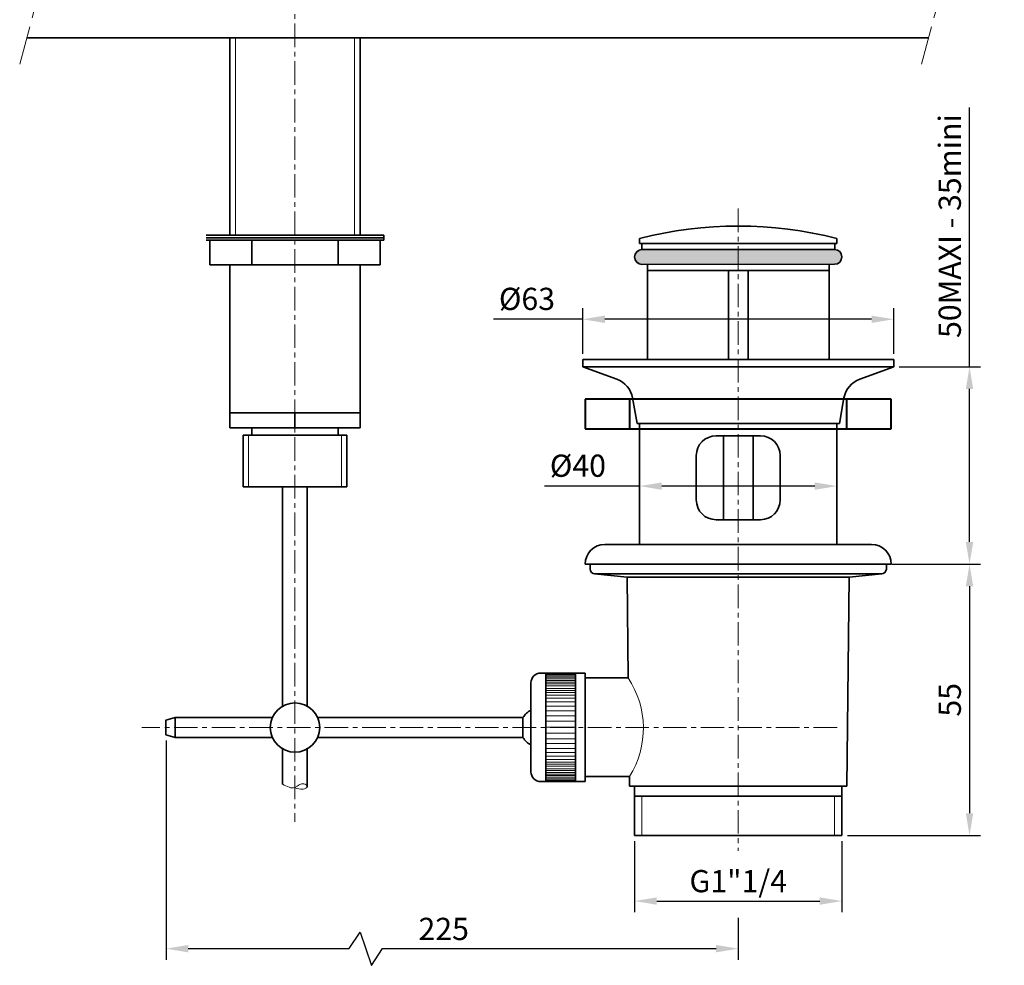
# Model space of a CAD drawing. Units: millimetres. Extents: x 158 to 705, y 113 to 484.
# Drawn here: x 505 to 705, y 113 to 305 of the extents above; entities that cross this region are included whole.
import ezdxf

# ---------------------------------------------------------------- set-up
doc = ezdxf.new("R2010")
doc.units = ezdxf.units.MM
doc.linetypes.add('AXES', pattern=[50.8, 31.75, -6.35, 6.35, -6.35])
for name, color, linetype, lineweight in [('Axe', 130, 'AXES', 20), ('COTATION', 5, 'Continuous', 20), ('Fin', 7, 'Continuous', 20), ('Hachure', 170, 'Continuous', 20), ('VISIBLE', 7, 'Continuous', 35)]:
    doc.layers.add(name, color=color, linetype=linetype, lineweight=lineweight)
doc.styles.get("Standard").update_dxf_attribs({"font": 'arial.ttf'})
doc.dimstyles.new('ISO-25', dxfattribs={"dimtxt": 2.5, "dimasz": 2.5, "dimexe": 1.25, "dimexo": 0.625, "dimtad": 1, "dimtxsty": 'Standard', "dimcen": 2.5, "dimadec": 0, "dimazin": 0, "dimtfac": 1, "dimtmove": 0, "dimatfit": 3, "dimfxl": 1, "dimarcsym": 0})

# ---------------------------------------------------------------- blocks, each defined once
blk = doc.blocks.new('*D21')
at = {"layer": 'COTATION', "color": 0, "lineweight": -2, "transparency": 16777216}
for p, q in [((619.52, 237.34), (619.52, 246.59)), ((682.52, 237.34), (682.52, 246.59)), ((619.52, 244.34), (601.42, 244.34)), ((678.02, 244.34), (624.02, 244.34))]:
    blk.add_line(p, q, dxfattribs=at)
at = {"layer": 'COTATION', "color": 0, "transparency": 16777216}
for points in [[(624.02, 245.09), (624.02, 243.59), (619.52, 244.34)], [(678.02, 245.09), (678.02, 243.59), (682.52, 244.34)]]:
    blk.add_solid(points, dxfattribs=at)
at = {"layer": 'Defpoints', "color": 0, "transparency": 16777216}
for p in [(619.52, 244.34), (619.52, 236.22), (682.52, 236.22)]:
    blk.add_point(p, dxfattribs=at)
at = {"layer": 'COTATION', "color": 0, "transparency": 16777216, "insert": (608.22, 247.89), "char_height": 4.5, "attachment_point": 5}
blk.add_mtext('Ø63', dxfattribs=at)
blk = doc.blocks.new('*D22')
at = {"layer": 'COTATION', "color": 0, "lineweight": -2, "transparency": 16777216}
for p, q in [((697.87, 234.72), (697.87, 287.25)), ((683.64, 234.72), (700.12, 234.72)), ((697.87, 199.22), (697.87, 230.22)), ((682.14, 194.72), (700.12, 194.72))]:
    blk.add_line(p, q, dxfattribs=at)
at = {"layer": 'COTATION', "color": 0, "transparency": 16777216}
for points in [[(697.12, 230.22), (698.62, 230.22), (697.87, 234.72)], [(697.12, 199.22), (698.62, 199.22), (697.87, 194.72)]]:
    blk.add_solid(points, dxfattribs=at)
at = {"layer": 'Defpoints', "color": 0, "transparency": 16777216}
for p in [(682.52, 234.72), (681.02, 194.72), (697.87, 194.72)]:
    blk.add_point(p, dxfattribs=at)
at = {"layer": 'COTATION', "color": 0, "transparency": 16777216, "insert": (694.45, 263.23), "char_height": 4.5, "attachment_point": 5, "rotation": 90}
blk.add_mtext('50MAXI - 35mini', dxfattribs=at)
blk = doc.blocks.new('*D23')
at = {"layer": 'COTATION', "color": 0, "lineweight": -2, "transparency": 16777216}
for p, q in [((682.14, 194.72), (700.12, 194.72)), ((697.87, 190.22), (697.87, 144.22)), ((673.14, 139.72), (700.12, 139.72))]:
    blk.add_line(p, q, dxfattribs=at)
at = {"layer": 'COTATION', "color": 0, "transparency": 16777216}
for points in [[(697.12, 190.22), (698.62, 190.22), (697.87, 194.72)], [(697.12, 144.22), (698.62, 144.22), (697.87, 139.72)]]:
    blk.add_solid(points, dxfattribs=at)
at = {"layer": 'Defpoints', "color": 0, "transparency": 16777216}
for p in [(681.02, 194.72), (672.02, 139.72), (697.87, 139.72)]:
    blk.add_point(p, dxfattribs=at)
at = {"layer": 'COTATION', "color": 0, "transparency": 16777216, "insert": (694.45, 167.22), "char_height": 4.5, "attachment_point": 5, "rotation": 90}
blk.add_mtext('55', dxfattribs=at)
blk = doc.blocks.new('*D24')
at = {"layer": 'COTATION', "color": 0, "lineweight": -2, "transparency": 16777216}
for p, q in [((631.02, 210.53), (611.75, 210.53)), ((631.02, 209.84), (631.02, 208.28)), ((666.52, 210.53), (635.52, 210.53)), ((671.02, 209.84), (671.02, 208.28))]:
    blk.add_line(p, q, dxfattribs=at)
at = {"layer": 'COTATION', "color": 0, "transparency": 16777216}
for points in [[(635.52, 211.28), (635.52, 209.78), (631.02, 210.53)], [(666.52, 211.28), (666.52, 209.78), (671.02, 210.53)]]:
    blk.add_solid(points, dxfattribs=at)
at = {"layer": 'Defpoints', "color": 0, "transparency": 16777216}
for p in [(631.02, 210.97), (631.02, 210.53), (671.02, 210.97)]:
    blk.add_point(p, dxfattribs=at)
at = {"layer": 'COTATION', "color": 0, "transparency": 16777216, "insert": (618.54, 214.08), "char_height": 4.5, "attachment_point": 5}
blk.add_mtext('Ø40', dxfattribs=at)
blk = doc.blocks.new('*D25')
at = {"layer": 'COTATION', "color": 0, "lineweight": -2, "transparency": 16777216}
for p, q in [((535.1, 158.98), (535.1, 114.54)), ((651.02, 123.06), (651.02, 114.54)), ((572.2, 116.79), (574.45, 120.16)), ((574.45, 120.16), (576.7, 113.41)), ((539.6, 116.79), (572.2, 116.79)), ((576.7, 113.41), (578.95, 116.79)), ((578.95, 116.79), (646.52, 116.79))]:
    blk.add_line(p, q, dxfattribs=at)
at = {"layer": 'COTATION', "color": 0, "transparency": 16777216}
for points in [[(539.6, 117.54), (539.6, 116.04), (535.1, 116.79)], [(646.52, 117.54), (646.52, 116.04), (651.02, 116.79)]]:
    blk.add_solid(points, dxfattribs=at)
at = {"layer": 'Defpoints', "color": 0, "transparency": 16777216}
for p in [(535.1, 160.1), (651.02, 136.64), (651.02, 116.79)]:
    blk.add_point(p, dxfattribs=at)
at = {"layer": 'COTATION', "color": 0, "transparency": 16777216, "insert": (591.35, 120.21), "char_height": 4.5, "attachment_point": 5}
blk.add_mtext('225', dxfattribs=at)
blk = doc.blocks.new('*D26')
at = {"layer": 'COTATION', "color": 0, "lineweight": -2, "ltscale": 0.3, "transparency": 16777216}
for p, q in [((630.02, 138.59), (630.02, 124.19)), ((672.02, 138.59), (672.02, 124.19)), ((634.52, 126.44), (667.52, 126.44))]:
    blk.add_line(p, q, dxfattribs=at)
at = {"layer": 'COTATION', "color": 0, "ltscale": 0.3, "transparency": 16777216}
for points in [[(634.52, 127.19), (634.52, 125.69), (630.02, 126.44)], [(667.52, 127.19), (667.52, 125.69), (672.02, 126.44)]]:
    blk.add_solid(points, dxfattribs=at)
at = {"layer": 'Defpoints', "color": 0, "ltscale": 0.3, "transparency": 16777216}
for p in [(630.02, 139.72), (672.02, 139.72), (672.02, 126.44)]:
    blk.add_point(p, dxfattribs=at)
at = {"layer": 'COTATION', "color": 0, "ltscale": 0.3, "transparency": 16777216, "insert": (651.02, 129.89), "char_height": 4.5, "attachment_point": 5}
blk.add_mtext('G1"1/4', dxfattribs=at)

msp = doc.modelspace()

# ---------------------------------------------------------------- hatches: boundary and pattern name
at = {"layer": 'Hachure', "transparency": 33554687}
h = msp.add_hatch(color=256, dxfattribs=at)
h.dxf.hatch_style = 1
h.paths.add_polyline_path([(631.519, 258.469), (651.017, 258.479), (651.017, 255.479), (631.521, 255.469, -1)])
h.paths.add_polyline_path([(651.017, 258.479), (670.513, 258.49, -1), (670.515, 255.49), (651.017, 255.479)])

# ---------------------------------------------------------------- linework, layer by layer
at = {"layer": 'Axe', "ltscale": 0.15}
for p, q in [((561.226, 449.035), (561.226, 142.486)), ((651.017, 266.786), (651.017, 136.644)), ((671.036, 161.604), (530.213, 161.604))]:
    msp.add_line(p, q, dxfattribs=at)
at = {"layer": 'Axe', "ltscale": 0.3}
for p, q in [((511.431, 318.32), (505.459, 296.034)), ((694.118, 318.32), (688.146, 296.034))]:
    msp.add_line(p, q, dxfattribs=at)
at = {"layer": 'Fin'}
for p, q in [((549.176, 301.354), (549.176, 261.358)), ((573.276, 261.358), (573.276, 301.354)), ((551.826, 210.358), (551.826, 220.858)), ((570.626, 220.858), (570.626, 210.358)), ((612.017, 172.364), (618.017, 172.364)), ((612.017, 172.107), (618.017, 172.107)), ((612.017, 171.79), (618.017, 171.79)), ((612.017, 171.446), (618.017, 171.446)), ((612.017, 171.128), (618.017, 171.128)), ((612.017, 170.784), (618.017, 170.784)), ((612.017, 170.44), (618.017, 170.44)), ((612.017, 170.043), (618.017, 170.043)), ((612.017, 169.541), (618.017, 169.541)), ((612.017, 169.117), (618.017, 169.117)), ((612.017, 168.694), (618.017, 168.694)), ((612.017, 168.165), (618.017, 168.165)), ((612.017, 167.53), (618.017, 167.53)), ((612.017, 166.794), (618.017, 166.794)), ((612.017, 165.947), (618.017, 165.947)), ((612.017, 164.968), (618.017, 164.968)), ((612.017, 163.988), (618.017, 163.988)), ((612.017, 162.876), (618.017, 162.876)), ((618.017, 161.654), (612.017, 161.654)), ((612.017, 160.431), (618.017, 160.431)), ((612.017, 159.319), (618.017, 159.319)), ((612.017, 158.339), (618.017, 158.339)), ((612.017, 157.36), (618.017, 157.36)), ((612.017, 156.513), (618.017, 156.513)), ((612.017, 155.777), (618.017, 155.777)), ((612.017, 155.142), (618.017, 155.142)), ((612.017, 154.613), (618.017, 154.613)), ((612.017, 154.19), (618.017, 154.19)), ((612.017, 153.767), (618.017, 153.767)), ((612.017, 153.264), (618.017, 153.264)), ((612.017, 152.867), (618.017, 152.867)), ((612.017, 152.523), (618.017, 152.523)), ((612.017, 152.179), (618.017, 152.179)), ((612.017, 151.862), (618.017, 151.862)), ((612.017, 151.518), (618.017, 151.518)), ((612.017, 151.2), (618.017, 151.2)), ((612.017, 150.943), (618.017, 150.943)), ((631.517, 139.719), (631.517, 147.719)), ((670.517, 139.719), (670.517, 147.719))]:
    msp.add_line(p, q, dxfattribs=at)
msp.add_arc((613.363, 161.438), 18.438, 327.948, 33.64345, dxfattribs=at)
msp.add_spline([(558.726, 150.117), (561.226, 149.477), (563.027, 150.219), (563.726, 149.603), (562.874, 149.117), (561.226, 149.418)], degree=3, dxfattribs=at)
at = {"layer": 'VISIBLE', "ltscale": 0.3}
for p, q in [((506.885, 301.354), (689.572, 301.354)), ((550.726, 210.358), (571.726, 210.358)), ((558.726, 210.358), (558.726, 165.934)), ((563.726, 210.358), (563.726, 165.934)), ((535.097, 163.104), (536.974, 163.607)), ((536.974, 163.607), (536.952, 159.607)), ((535.097, 163.104), (535.097, 160.104)), ((535.097, 160.104), (536.952, 159.607)), ((558.726, 157.273), (558.726, 150.117)), ((558.726, 157.273), (558.726, 152.087)), ((563.726, 157.273), (563.726, 149.55)), ((563.726, 157.273), (563.726, 152.087))]:
    msp.add_line(p, q, dxfattribs=at)
at = {"layer": 'VISIBLE', "color": 7}
for p, q in [((548.026, 261.358), (548.026, 301.354)), ((574.426, 301.354), (574.426, 261.358)), ((543.226, 261.358), (579.226, 261.358)), ((579.226, 261.358), (579.226, 260.858)), ((579.226, 260.858), (543.226, 260.858)), ((543.226, 260.858), (579.226, 260.858)), ((579.226, 260.358), (543.226, 260.358)), ((543.976, 255.358), (543.976, 260.358)), ((543.976, 260.358), (578.476, 260.358)), ((552.476, 260.358), (552.476, 255.358)), ((569.976, 255.358), (569.976, 260.358)), ((578.476, 260.358), (578.476, 255.358)), ((579.226, 260.858), (579.226, 260.358)), ((578.476, 255.358), (543.976, 255.358)), ((548.026, 255.358), (574.426, 255.358)), ((548.026, 222.358), (548.026, 255.358)), ((574.426, 255.358), (574.426, 222.358)), ((548.026, 225.358), (574.426, 225.358)), ((561.226, 225.358), (561.226, 222.358)), ((548.026, 222.358), (574.426, 222.358)), ((552.476, 222.358), (552.476, 220.858)), ((569.976, 220.858), (569.976, 222.358)), ((550.726, 220.858), (571.726, 220.858)), ((550.726, 210.358), (550.726, 220.858)), ((571.726, 220.858), (571.726, 210.358))]:
    msp.add_line(p, q, dxfattribs=at)
at = {"layer": 'VISIBLE'}
for p, q in [((631.02, 260.719), (631.02, 259.719)), ((631.02, 259.719), (671.014, 259.719)), ((631.517, 259.719), (631.517, 258.469)), ((670.554, 258.489), (670.554, 259.719)), ((671.014, 260.719), (671.014, 259.719)), ((670.514, 258.49), (631.52, 258.469)), ((631.52, 255.469), (670.514, 255.49)), ((632.61, 255.469), (632.61, 236.219)), ((669.458, 236.219), (669.458, 255.49)), ((669.458, 254.219), (632.61, 254.219)), ((649.034, 254.219), (649.034, 236.219)), ((653.034, 236.219), (653.034, 254.219)), ((682.517, 236.219), (619.517, 236.219)), ((619.517, 236.219), (619.517, 234.719)), ((682.517, 234.719), (682.517, 236.219)), ((619.517, 234.719), (626.392, 232.217)), ((619.517, 234.719), (682.517, 234.719)), ((682.517, 234.719), (675.642, 232.217)), ((630.517, 223.219), (629.606, 228.387)), ((671.517, 223.219), (672.428, 228.387)), ((671.517, 223.219), (630.517, 223.219)), ((631.017, 223.219), (631.017, 198.719)), ((671.017, 223.219), (671.017, 198.719)), ((655.517, 220.719), (646.517, 220.719)), ((648.017, 220.719), (648.017, 203.719)), ((654.017, 203.719), (654.017, 220.719)), ((642.517, 216.719), (642.517, 207.719)), ((659.517, 207.719), (659.517, 216.719)), ((646.517, 203.719), (655.517, 203.719)), ((678.017, 198.719), (624.017, 198.719)), ((682.017, 194.719), (620.017, 194.719)), ((621.017, 193.719), (621.017, 194.719)), ((681.017, 193.719), (681.017, 194.719)), ((621.917, 192.724), (628.526, 192.062)), ((680.017, 192.719), (622.017, 192.719)), ((673.508, 192.062), (628.526, 192.062)), ((628.712, 171.654), (628.526, 192.062)), ((673.017, 149.719), (673.508, 192.062)), ((680.117, 192.724), (673.508, 192.062)), ((620.017, 172.654), (611.017, 172.654)), ((612.017, 172.654), (612.017, 150.654)), ((618.017, 150.654), (618.017, 172.654)), ((620.017, 150.654), (620.017, 172.654)), ((628.712, 171.654), (620.017, 171.654)), ((609.017, 170.654), (609.017, 152.654)), ((556.645, 163.607), (536.974, 163.607)), ((607.413, 163.607), (565.807, 163.607)), ((607.413, 163.607), (607.413, 159.607)), ((536.952, 159.607), (556.642, 159.607)), ((565.81, 159.607), (607.413, 159.607)), ((620.017, 151.654), (628.99, 151.654)), ((629.017, 149.719), (628.99, 151.654)), ((611.017, 150.654), (620.017, 150.654)), ((673.017, 149.719), (629.017, 149.719)), ((630.017, 139.719), (630.017, 149.719)), ((672.017, 139.719), (672.017, 149.719)), ((672.017, 147.719), (630.017, 147.719)), ((672.017, 139.719), (630.017, 139.719))]:
    msp.add_line(p, q, dxfattribs=at)
at = {"layer": 'VISIBLE', "color": 4, "linetype": 'Continuous', "lineweight": 40}
for p, q in [((620.017, 228.132), (620.017, 222.132)), ((682.017, 228.132), (620.017, 228.132)), ((629.017, 228.132), (629.017, 222.132)), ((673.017, 222.132), (673.017, 228.132)), ((682.017, 222.132), (682.017, 228.132)), ((620.017, 222.132), (682.017, 222.132))]:
    msp.add_line(p, q, dxfattribs=at)
at = {"layer": 'VISIBLE', "ltscale": 2}
msp.add_circle((561.226, 161.604), 5, dxfattribs=at)
at = {"layer": 'VISIBLE'}
for centre, radius, start, end in [((651.017, 181.996), 81.223, 75.74762, 104.25238), ((631.52, 256.969), 1.5, 90, 270), ((670.514, 256.99), 1.5, 270, 90), ((624.682, 227.519), 5, 10, 70), ((677.352, 227.519), 5, 110, 170), ((646.517, 216.719), 4, 90, 180), ((655.517, 216.719), 4, 0, 90), ((646.517, 207.719), 4, 180, 270), ((655.517, 207.719), 4, 270, 0), ((624.017, 194.719), 4, 90, 180), ((678.017, 194.719), 4, 0, 90), ((622.017, 193.719), 1, 180, 270), ((680.017, 193.719), 1, 270, 0), ((611.017, 170.654), 2, 90, 180), ((610.877, 161.607), 4, 117.70634, 150), ((610.877, 161.607), 4, 210, 242.29366), ((611.017, 152.654), 2, 180, 270)]:
    msp.add_arc(centre, radius, start, end, dxfattribs=at)

# ---------------------------------------------------------------- dimensions: what is measured, and where the dimension line sits
at = {"layer": 'COTATION', "transparency": 33554687}
for base, p1, p2, angle, text, picture, middle in [((697.871, 194.719), (682.517, 234.719), (681.017, 194.719), 90, '50MAXI - 35mini', '*D22', (697.871, 263.234)), ((619.517, 244.344), (682.517, 236.219), (619.517, 236.219), 180, 'Ø63', '*D21', (608.221, 244.344)), ((631.017, 210.53), (671.017, 210.969), (631.017, 210.969), 180, 'Ø40', '*D24', (618.535, 210.53)), ((651.017, 116.79), (535.097, 160.104), (651.017, 136.644), 180, '225', '*D25', (591.347, 116.79))]:
    dim = msp.add_linear_dim(base=base, p1=p1, p2=p2, angle=angle, text=text, dimstyle='ISO-25', override={"dimscale": 1.8}, dxfattribs=at)
    dim.commit()
    dim.dimension.update_dxf_attribs({"geometry": picture, "text_midpoint": middle, "dimtype": 160})
dim = msp.add_linear_dim(base=(697.867, 139.719), p1=(681.017, 194.719), p2=(672.017, 139.719), angle=90, dimstyle='ISO-25', override={"dimscale": 1.8}, dxfattribs=at)
dim.commit()
dim.dimension.update_dxf_attribs({"geometry": '*D23', "text_midpoint": (694.454, 167.219)})
at = {"layer": 'COTATION', "ltscale": 0.3}
dim = msp.add_linear_dim(base=(672.017, 126.435), p1=(630.017, 139.719), p2=(672.017, 139.719), text='G1"1/4', dimstyle='ISO-25', override={"dimscale": 1.8}, dxfattribs=at)
dim.commit()
dim.dimension.update_dxf_attribs({"geometry": '*D26', "text_midpoint": (651.017, 129.887)})

doc.saveas('drawing.dxf')
